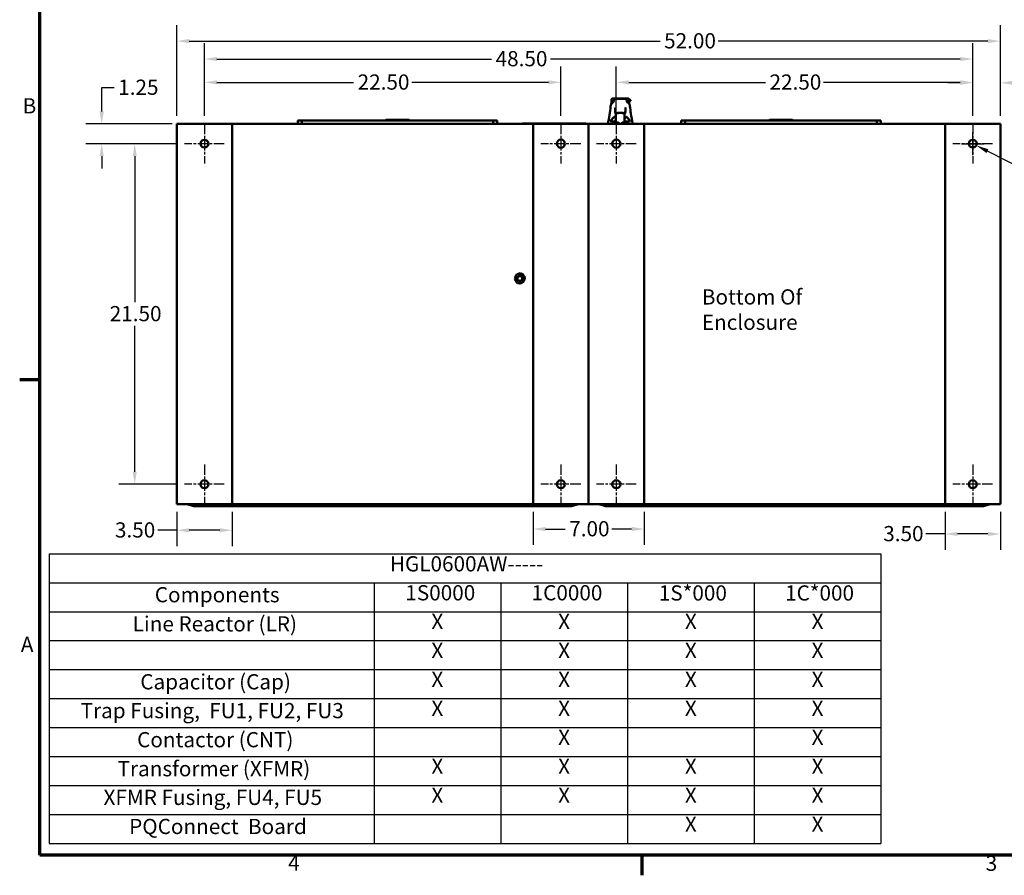
# Model space of a CAD drawing. Units: inches. Extents: x 4 to 172, y 2 to 134.
# Drawn here: x 5 to 67, y 3 to 57 of the extents above; entities that cross this region are included whole.
import ezdxf

# ---------------------------------------------------------------- set-up
doc = ezdxf.new("R2010")
doc.units = ezdxf.units.IN
doc.header["$LTSCALE"] = 8
doc.header["$MEASUREMENT"] = 0
doc.linetypes.add('CHAIN', pattern=[0.7087, 0.4724, -0.0591, 0.1181, -0.0591])
for name, color, linetype, lineweight in [('Border (ANSI)', 7, 'Continuous', 70), ('Center Mark (ANSI)', 7, 'Continuous', 25), ('Dimension (ANSI)', 7, 'Continuous', 25), ('Symbol (ANSI)', 7, 'Continuous', 25), ('Visible (ANSI)', 7, 'Continuous', 50)]:
    doc.layers.add(name, color=color, linetype=linetype, lineweight=lineweight)
doc.styles.add('Note Text (ANSI)', font='tahoma.ttf')
doc.dimstyles.new('Default (ANSI)', dxfattribs={"dimscale": 8, "dimtxt": 0.12, "dimasz": 0.098425, "dimexe": 0.125, "dimexo": 0.0625, "dimgap": 0.031496, "dimtad": 0, "dimtih": 1, "dimtoh": 1, "dimrnd": 1e-08, "dimzin": 4, "dimdsep": 46, "dimtxsty": 'Note Text (ANSI)', "dimcen": 0.09, "dimdle": 0.393701, "dimclrd": 256, "dimclre": 256, "dimclrt": 256, "dimadec": 0, "dimazin": 1, "dimtfac": 1, "dimtofl": 0, "dimtmove": 0, "dimatfit": 3, "dimfxl": 1, "dimtolj": 1, "dimtzin": 4, "dimlwd": -1, "dimlwe": -1, "dimarcsym": 0})

# ---------------------------------------------------------------- blocks, each defined once
blk = doc.blocks.new('Borders Default Border')
at = {"layer": 'Border (ANSI)'}
for p, q in [((0.75, 4.25), (0.59, 4.25)), ((5.5, 0.5), (5.5, 0.34))]:
    blk.add_line(p, q, dxfattribs=at)
at = {"layer": 'Border (ANSI)', "flags": 128}
blk.add_lwpolyline([(0.75, 0.5), (0.75, 16.5), (21.25, 16.5), (21.25, 0.5), (0.75, 0.5)], dxfattribs=at)
at = {"layer": 'Border (ANSI)', "char_height": 0.12, "attachment_point": 7, "style": 'Note Text (ANSI)'}
for s, insert in [('B', (0.6134, 6.315)), ('A', (0.599, 2.065)), ('4', (2.7081, 0.34)), ('3', (8.2127, 0.3375))]:
    blk.add_mtext(s, dxfattribs=dict(at, insert=insert))
blk = doc.blocks.new('Table2')
at = {"layer": 'Symbol (ANSI)'}
for p, q in [((0.823, 2.8774), (7.3861, 2.8774)), ((0.823, 2.8774), (0.823, 2.6488)), ((7.3861, 2.8774), (7.3861, 2.6488)), ((0.823, 2.6488), (7.3861, 2.6488)), ((0.823, 2.6488), (0.823, 2.4203)), ((3.3861, 2.6488), (3.3861, 2.4203)), ((4.3861, 2.6488), (4.3861, 2.4203)), ((5.3861, 2.6488), (5.3861, 2.4203)), ((6.3861, 2.6488), (6.3861, 2.4203)), ((7.3861, 2.6488), (7.3861, 2.4203)), ((0.823, 2.4203), (7.3861, 2.4203)), ((0.823, 2.4203), (0.823, 0.5922)), ((3.3861, 2.4203), (3.3861, 0.5922)), ((4.3861, 2.4203), (4.3861, 0.5922)), ((5.3861, 2.4203), (5.3861, 0.5922)), ((6.3861, 2.4203), (6.3861, 0.5922)), ((7.3861, 2.4203), (7.3861, 0.5922)), ((0.823, 2.1918), (7.3861, 2.1918)), ((0.823, 1.9633), (7.3861, 1.9633)), ((0.823, 1.7348), (7.3861, 1.7348)), ((0.823, 1.5063), (7.3861, 1.5063)), ((0.823, 1.2778), (7.3861, 1.2778)), ((0.823, 1.0492), (7.3861, 1.0492)), ((0.823, 0.8207), (7.3861, 0.8207)), ((0.823, 0.5922), (7.3861, 0.5922))]:
    blk.add_line(p, q, dxfattribs=at)
at = {"layer": 'Symbol (ANSI)', "char_height": 0.12, "attachment_point": 7, "style": 'Note Text (ANSI)'}
for s, insert in [('HGL0600AW-----', (3.5109, 2.7006)), ('Components', (1.656, 2.4569)), ('1S0000', (3.6329, 2.4721)), ('1C0000', (4.6293, 2.4721)), ('1S*000', (5.6329, 2.4706)), ('1C*000', (6.6293, 2.4706)), ('Line Reactor (LR)', (1.482, 2.2268)), ('X', (3.8388, 2.246)), ('X', (4.8388, 2.246)), ('X', (5.8388, 2.246)), ('X', (6.8388, 2.246)), ('X', (3.8388, 2.0175)), ('X', (4.8388, 2.0175)), ('X', (5.8388, 2.0175)), ('X', (6.8388, 2.0175)), ('X', (3.8388, 1.789)), ('X', (4.8388, 1.789)), ('X', (5.8388, 1.789)), ('X', (6.8388, 1.789)), ('Capacitor (Cap)', (1.5415, 1.7698)), ('X', (3.8388, 1.5605)), ('X', (4.8388, 1.5605)), ('X', (5.8388, 1.5605)), ('X', (6.8388, 1.5605)), ('Trap Fusing,  FU1, FU2, FU3', (1.0709, 1.5422)), ('Contactor (CNT)', (1.5165, 1.3128)), ('X', (4.8388, 1.332)), ('X', (6.8388, 1.332)), ('Transformer (XFMR)', (1.3624, 1.0839)), ('X', (3.8388, 1.1035)), ('X', (4.8388, 1.1035)), ('X', (5.8388, 1.1035)), ('X', (6.8388, 1.1035)), ('XFMR Fusing, FU4, FU5', (1.2515, 0.8576)), ('X', (3.8388, 0.875)), ('X', (4.8388, 0.875)), ('X', (5.8388, 0.875)), ('X', (6.8388, 0.875)), ('PQConnect  Board', (1.4536, 0.628)), ('X', (5.8388, 0.6465)), ('X', (6.8388, 0.6465))]:
    blk.add_mtext(s, dxfattribs=dict(at, insert=insert))
blk = doc.blocks.new('*D11')
at = {"layer": 'Defpoints', "color": 0, "transparency": 16777216}
for p in [(38.883, 52.781), (16.383, 50.16), (38.883, 50.165)]:
    blk.add_point(p, dxfattribs=at)
at = {"layer": 'Dimension (ANSI)', "transparency": 16777216}
for p, q in [((16.383, 50.66), (16.383, 53.781)), ((38.883, 50.665), (38.883, 53.781)), ((17.17, 52.781), (25.801, 52.781)), ((38.095, 52.781), (29.464, 52.781))]:
    blk.add_line(p, q, dxfattribs=at)
for points in [[(17.17, 52.912), (17.17, 52.65), (16.383, 52.781)], [(38.095, 52.912), (38.095, 52.65), (38.883, 52.781)]]:
    blk.add_solid(points, dxfattribs=at)
at = {"layer": 'Dimension (ANSI)', "transparency": 16777216, "insert": (26.053, 53.281), "char_height": 0.96, "attachment_point": 1, "style": 'Note Text (ANSI)'}
blk.add_mtext('\\A1;22.50', dxfattribs=at)
blk = doc.blocks.new('*D12')
at = {"layer": 'Defpoints', "color": 0, "transparency": 16777216}
for p in [(64.883, 52.781), (42.383, 50.165), (64.883, 50.16)]:
    blk.add_point(p, dxfattribs=at)
at = {"layer": 'Dimension (ANSI)', "transparency": 16777216}
for p, q in [((42.383, 50.665), (42.383, 53.781)), ((64.883, 50.66), (64.883, 53.781)), ((43.17, 52.781), (51.801, 52.781)), ((64.095, 52.781), (55.464, 52.781))]:
    blk.add_line(p, q, dxfattribs=at)
for points in [[(43.17, 52.912), (43.17, 52.65), (42.383, 52.781)], [(64.095, 52.912), (64.095, 52.65), (64.883, 52.781)]]:
    blk.add_solid(points, dxfattribs=at)
at = {"layer": 'Dimension (ANSI)', "transparency": 16777216, "insert": (52.053, 53.281), "char_height": 0.96, "attachment_point": 1, "style": 'Note Text (ANSI)'}
blk.add_mtext('\\A1;22.50', dxfattribs=at)
blk = doc.blocks.new('*D13')
at = {"layer": 'Defpoints', "color": 0, "transparency": 16777216}
for p in [(64.883, 54.254), (16.383, 50.16), (64.883, 50.16)]:
    blk.add_point(p, dxfattribs=at)
at = {"layer": 'Dimension (ANSI)', "transparency": 16777216}
for p, q in [((16.383, 50.66), (16.383, 55.254)), ((64.883, 50.66), (64.883, 55.254)), ((17.17, 54.254), (34.511, 54.254)), ((64.095, 54.254), (38.218, 54.254))]:
    blk.add_line(p, q, dxfattribs=at)
for points in [[(17.17, 54.386), (17.17, 54.123), (16.383, 54.254)], [(64.095, 54.386), (64.095, 54.123), (64.883, 54.254)]]:
    blk.add_solid(points, dxfattribs=at)
at = {"layer": 'Dimension (ANSI)', "transparency": 16777216, "insert": (34.763, 54.756), "char_height": 0.96, "attachment_point": 1, "style": 'Note Text (ANSI)'}
blk.add_mtext('\\A1;48.50', dxfattribs=at)
blk = doc.blocks.new('*D14')
at = {"layer": 'Defpoints', "color": 0, "transparency": 16777216}
for p in [(11.983, 48.91), (15.133, 48.91), (15.133, 27.41)]:
    blk.add_point(p, dxfattribs=at)
at = {"layer": 'Dimension (ANSI)', "transparency": 16777216}
for p, q in [((14.633, 48.91), (10.983, 48.91)), ((11.983, 48.122), (11.983, 38.912)), ((11.983, 28.197), (11.983, 37.408)), ((14.633, 27.41), (10.983, 27.41))]:
    blk.add_line(p, q, dxfattribs=at)
for points in [[(11.852, 48.122), (12.114, 48.122), (11.983, 48.91)], [(11.852, 28.197), (12.114, 28.197), (11.983, 27.41)]]:
    blk.add_solid(points, dxfattribs=at)
at = {"layer": 'Dimension (ANSI)', "transparency": 16777216, "insert": (10.403, 38.66), "char_height": 0.96, "attachment_point": 1, "style": 'Note Text (ANSI)'}
blk.add_mtext('\\A1;21.50', dxfattribs=at)
blk = doc.blocks.new('*D15')
at = {"layer": 'Defpoints', "color": 0, "transparency": 16777216}
for p in [(14.841, 50.16), (9.898, 48.91), (15.133, 48.91)]:
    blk.add_point(p, dxfattribs=at)
at = {"layer": 'Dimension (ANSI)', "transparency": 16777216}
for p, q in [((9.898, 50.947), (9.898, 52.453)), ((9.898, 52.453), (10.686, 52.453)), ((14.341, 50.16), (8.898, 50.16)), ((14.633, 48.91), (8.898, 48.91)), ((9.898, 48.122), (9.898, 47.335))]:
    blk.add_line(p, q, dxfattribs=at)
for points in [[(9.767, 50.947), (10.029, 50.947), (9.898, 50.16)], [(9.767, 48.122), (10.029, 48.122), (9.898, 48.91)]]:
    blk.add_solid(points, dxfattribs=at)
at = {"layer": 'Dimension (ANSI)', "transparency": 16777216, "insert": (10.938, 52.953), "char_height": 0.96, "attachment_point": 1, "style": 'Note Text (ANSI)'}
blk.add_mtext('\\A1;1.25', dxfattribs=at)
blk = doc.blocks.new('*D16')
at = {"layer": 'Defpoints', "color": 0, "transparency": 16777216}
for p in [(66.633, 55.385), (14.633, 50.16), (66.633, 50.16)]:
    blk.add_point(p, dxfattribs=at)
at = {"layer": 'Dimension (ANSI)', "transparency": 16777216}
for p, q in [((14.633, 50.66), (14.633, 56.385)), ((66.633, 50.66), (66.633, 56.385)), ((15.42, 55.385), (45.148, 55.385)), ((65.845, 55.385), (48.802, 55.385))]:
    blk.add_line(p, q, dxfattribs=at)
for points in [[(15.42, 55.516), (15.42, 55.254), (14.633, 55.385)], [(65.845, 55.516), (65.845, 55.254), (66.633, 55.385)]]:
    blk.add_solid(points, dxfattribs=at)
at = {"layer": 'Dimension (ANSI)', "transparency": 16777216, "insert": (45.4, 55.885), "char_height": 0.96, "attachment_point": 1, "style": 'Note Text (ANSI)'}
blk.add_mtext('\\A1;52.00', dxfattribs=at)
blk = doc.blocks.new('*D17')
at = {"layer": 'Defpoints', "color": 0, "transparency": 16777216}
for p in [(14.633, 26.16), (18.133, 26.16), (18.133, 24.504)]:
    blk.add_point(p, dxfattribs=at)
at = {"layer": 'Dimension (ANSI)', "transparency": 16777216}
for p, q in [((14.633, 25.66), (14.633, 23.504)), ((18.133, 25.66), (18.133, 23.504)), ((14.633, 24.504), (13.431, 24.504)), ((17.345, 24.504), (15.42, 24.504))]:
    blk.add_line(p, q, dxfattribs=at)
for points in [[(15.42, 24.635), (15.42, 24.372), (14.633, 24.504)], [(17.345, 24.635), (17.345, 24.372), (18.133, 24.504)]]:
    blk.add_solid(points, dxfattribs=at)
at = {"layer": 'Dimension (ANSI)', "transparency": 16777216, "insert": (10.733, 25.004), "char_height": 0.96, "attachment_point": 1, "style": 'Note Text (ANSI)'}
blk.add_mtext('\\A1;3.50', dxfattribs=at)
blk = doc.blocks.new('*D18')
at = {"layer": 'Defpoints', "color": 0, "transparency": 16777216}
for p in [(37.133, 26.16), (44.133, 26.16), (44.133, 24.581)]:
    blk.add_point(p, dxfattribs=at)
at = {"layer": 'Dimension (ANSI)', "transparency": 16777216}
for p, q in [((37.133, 25.66), (37.133, 23.581)), ((44.133, 25.66), (44.133, 23.581)), ((37.92, 24.581), (39.158, 24.581)), ((43.345, 24.581), (42.107, 24.581))]:
    blk.add_line(p, q, dxfattribs=at)
for points in [[(37.92, 24.713), (37.92, 24.45), (37.133, 24.581)], [(43.345, 24.713), (43.345, 24.45), (44.133, 24.581)]]:
    blk.add_solid(points, dxfattribs=at)
at = {"layer": 'Dimension (ANSI)', "transparency": 16777216, "insert": (39.41, 25.081), "char_height": 0.96, "attachment_point": 1, "style": 'Note Text (ANSI)'}
blk.add_mtext('\\A1;7.00', dxfattribs=at)
blk = doc.blocks.new('*D19')
at = {"layer": 'Defpoints', "color": 0, "transparency": 16777216}
for p in [(63.133, 26.16), (66.633, 26.16), (66.633, 24.271)]:
    blk.add_point(p, dxfattribs=at)
at = {"layer": 'Dimension (ANSI)', "transparency": 16777216}
for p, q in [((63.133, 25.66), (63.133, 23.271)), ((66.633, 25.66), (66.633, 23.271)), ((63.133, 24.271), (61.931, 24.271)), ((65.845, 24.271), (63.92, 24.271))]:
    blk.add_line(p, q, dxfattribs=at)
for points in [[(63.92, 24.402), (63.92, 24.139), (63.133, 24.271)], [(65.845, 24.402), (65.845, 24.139), (66.633, 24.271)]]:
    blk.add_solid(points, dxfattribs=at)
at = {"layer": 'Dimension (ANSI)', "transparency": 16777216, "insert": (59.233, 24.771), "char_height": 0.96, "attachment_point": 1, "style": 'Note Text (ANSI)'}
blk.add_mtext('\\A1;3.50', dxfattribs=at)
blk = doc.blocks.new('*D21')
at = {"layer": 'Defpoints', "color": 0, "transparency": 16777216}
for p in [(64.883, 52.754), (64.883, 50.16), (66.633, 50.16)]:
    blk.add_point(p, dxfattribs=at)
at = {"layer": 'Dimension (ANSI)', "transparency": 16777216}
for p, q in [((64.883, 50.66), (64.883, 53.754)), ((66.633, 50.66), (66.633, 53.754)), ((64.095, 52.754), (63.308, 52.754)), ((67.42, 52.754), (68.671, 52.754))]:
    blk.add_line(p, q, dxfattribs=at)
for points in [[(64.095, 52.885), (64.095, 52.622), (64.883, 52.754)], [(67.42, 52.885), (67.42, 52.622), (66.633, 52.754)]]:
    blk.add_solid(points, dxfattribs=at)
at = {"layer": 'Dimension (ANSI)', "transparency": 16777216, "insert": (68.923, 53.245), "char_height": 0.96, "attachment_point": 1, "style": 'Note Text (ANSI)'}
blk.add_mtext('\\A1;1.75', dxfattribs=at)
blk = doc.blocks.new('*D22')
at = {"layer": 'Defpoints', "color": 0, "transparency": 16777216}
for p in [(64.66, 49.023), (65.106, 48.797)]:
    blk.add_point(p, dxfattribs=at)
at = {"layer": 'Dimension (ANSI)', "transparency": 16777216}
for p, q in [((64.883, 48.19), (64.883, 49.63)), ((64.163, 48.91), (65.603, 48.91)), ((70.396, 46.109), (65.808, 48.44)), ((71.184, 46.109), (70.396, 46.109))]:
    blk.add_line(p, q, dxfattribs=at)
blk.add_solid([(65.867, 48.557), (65.748, 48.323), (65.106, 48.797)], dxfattribs=at)
at = {"layer": 'Dimension (ANSI)', "transparency": 16777216, "insert": (71.436, 46.694), "char_height": 0.96, "attachment_point": 1, "style": 'Note Text (ANSI)'}
blk.add_mtext('\\A1; \\fTahoma|b0|i0;0.50 Dia Mounting Holes \\P\\fTahoma|b0|i0;8 Places. \\P\\fTahoma|b0|i0;\\P\\fTahoma|b0|i0;\\P', dxfattribs=at)

msp = doc.modelspace()

# ---------------------------------------------------------------- linework, layer by layer
at = {"layer": 'Center Mark (ANSI)', "linetype": 'CHAIN', "ltscale": 0.173502}
for p, q in [((16.383, 50.16), (16.383, 47.66)), ((64.883, 50.16), (64.883, 47.66)), ((17.633, 48.91), (15.133, 48.91)), ((66.133, 48.91), (63.633, 48.91)), ((16.383, 28.66), (16.383, 26.16)), ((64.883, 28.66), (64.883, 26.16)), ((17.633, 27.41), (15.133, 27.41)), ((66.133, 27.41), (63.633, 27.41))]:
    msp.add_line(p, q, dxfattribs=at)
at = {"layer": 'Center Mark (ANSI)', "linetype": 'CHAIN', "ltscale": 0.174196}
for p, q in [((38.883, 50.165), (38.883, 47.655)), ((42.383, 50.165), (42.383, 47.655)), ((40.138, 48.91), (37.628, 48.91)), ((43.638, 48.91), (41.128, 48.91)), ((38.883, 28.665), (38.883, 26.155)), ((42.383, 28.665), (42.383, 26.155)), ((40.138, 27.41), (37.628, 27.41)), ((43.638, 27.41), (41.128, 27.41))]:
    msp.add_line(p, q, dxfattribs=at)
at = {"layer": 'Visible (ANSI)'}
for p, q in [((42.082, 51.7), (42.082, 51.723)), ((42.177, 51.769), (42.193, 51.769)), ((42.222, 51.769), (42.193, 51.769)), ((42.222, 51.769), (42.265, 51.769)), ((42.233, 51.695), (42.233, 51.695)), ((42.283, 51.769), (42.265, 51.769)), ((42.283, 51.769), (42.321, 51.769)), ((42.346, 51.769), (42.321, 51.769)), ((42.336, 51.749), (42.336, 51.749)), ((42.932, 51.749), (42.336, 51.749)), ((42.346, 51.769), (42.39, 51.769)), ((42.407, 51.769), (42.39, 51.769)), ((42.407, 51.769), (42.588, 51.769)), ((42.61, 51.769), (42.588, 51.769)), ((42.61, 51.769), (42.642, 51.769)), ((42.663, 51.769), (42.642, 51.769)), ((42.663, 51.769), (42.874, 51.769)), ((42.885, 51.769), (42.874, 51.769)), ((42.885, 51.769), (42.938, 51.769)), ((42.932, 51.749), (42.932, 51.749)), ((42.956, 51.769), (42.938, 51.769)), ((42.956, 51.769), (43.052, 51.769)), ((43.087, 51.769), (43.052, 51.769)), ((43.052, 51.769), (43.087, 51.769)), ((43.087, 51.769), (43.093, 51.769)), ((43.106, 51.769), (43.106, 51.769)), ((43.168, 51.695), (43.168, 51.695)), ((42.118, 51.43), (42.118, 51.43)), ((42.339, 51.259), (42.339, 51.259)), ((42.928, 51.259), (42.928, 51.259)), ((43.15, 51.43), (43.15, 51.43)), ((22.268, 50.16), (22.268, 50.379)), ((22.268, 50.379), (22.524, 50.379)), ((22.524, 50.379), (23.76, 50.379)), ((22.524, 50.379), (22.524, 50.16)), ((23.76, 50.379), (23.76, 50.371)), ((23.76, 50.371), (33.376, 50.371)), ((27.794, 50.371), (27.839, 50.418)), ((27.839, 50.418), (29.296, 50.418)), ((29.341, 50.371), (29.296, 50.418)), ((33.376, 50.379), (34.611, 50.379)), ((33.376, 50.379), (33.376, 50.371)), ((34.611, 50.16), (34.611, 50.379)), ((34.611, 50.379), (34.867, 50.379)), ((34.867, 50.379), (34.867, 50.16)), ((42.311, 50.91), (42.316, 50.91)), ((42.317, 50.933), (42.317, 50.933)), ((42.358, 50.738), (42.358, 50.791)), ((42.358, 50.738), (42.358, 50.305)), ((42.389, 50.832), (42.389, 50.832)), ((42.393, 50.832), (42.389, 50.832)), ((42.389, 50.832), (42.393, 50.832)), ((42.393, 50.832), (42.394, 50.832)), ((42.393, 50.832), (42.393, 50.832)), ((42.393, 50.832), (42.394, 50.832)), ((42.394, 50.832), (42.405, 50.832)), ((42.515, 50.83), (42.397, 50.83)), ((42.496, 50.859), (42.495, 50.83)), ((42.496, 50.83), (42.496, 50.858)), ((42.756, 50.861), (42.511, 50.861)), ((42.515, 50.821), (42.515, 50.861)), ((42.752, 50.821), (42.752, 50.861)), ((42.87, 50.83), (42.752, 50.83)), ((42.772, 50.83), (42.771, 50.859)), ((42.771, 50.858), (42.771, 50.83)), ((42.863, 50.832), (42.873, 50.832)), ((42.863, 50.832), (42.863, 50.832)), ((42.874, 50.832), (42.874, 50.832)), ((42.878, 50.832), (42.874, 50.832)), ((42.874, 50.832), (42.874, 50.832)), ((42.878, 50.832), (42.874, 50.832)), ((42.874, 50.832), (42.874, 50.832)), ((42.909, 50.791), (42.909, 50.738)), ((42.909, 50.637), (42.909, 50.738)), ((42.909, 50.305), (42.909, 50.637)), ((42.909, 50.295), (42.909, 50.587)), ((42.957, 50.91), (42.952, 50.91)), ((42.957, 50.91), (42.952, 50.91)), ((46.476, 50.16), (46.476, 50.379)), ((46.476, 50.379), (46.732, 50.379)), ((46.732, 50.379), (47.968, 50.379)), ((46.732, 50.379), (46.732, 50.16)), ((47.968, 50.379), (47.968, 50.371)), ((47.968, 50.371), (57.584, 50.371)), ((52.002, 50.371), (52.047, 50.418)), ((52.047, 50.418), (53.504, 50.418)), ((53.549, 50.371), (53.504, 50.418)), ((57.584, 50.379), (58.819, 50.379)), ((57.584, 50.379), (57.584, 50.371)), ((58.819, 50.16), (58.819, 50.379)), ((58.819, 50.379), (59.075, 50.379)), ((59.075, 50.379), (59.075, 50.16)), ((14.841, 50.16), (14.633, 50.16)), ((14.633, 50.16), (14.633, 26.16)), ((14.841, 50.16), (18.133, 50.16)), ((37.133, 50.16), (18.133, 50.16)), ((18.133, 50.16), (18.133, 26.16)), ((36.457, 50.175), (36.457, 50.16)), ((36.457, 50.175), (40.457, 50.175)), ((37.133, 26.16), (37.133, 50.16)), ((40.425, 50.16), (37.133, 50.16)), ((40.425, 50.16), (40.633, 50.16)), ((40.457, 50.175), (40.457, 50.16)), ((40.633, 50.16), (40.841, 50.16)), ((40.633, 50.16), (40.633, 26.16)), ((44.133, 50.16), (40.841, 50.16)), ((42.358, 50.295), (42.358, 50.305)), ((42.515, 50.256), (42.397, 50.256)), ((42.491, 50.256), (42.491, 50.16)), ((42.501, 50.256), (42.503, 50.16)), ((42.515, 50.16), (42.515, 50.259)), ((42.752, 50.16), (42.752, 50.259)), ((42.87, 50.256), (42.752, 50.256)), ((42.766, 50.256), (42.765, 50.16)), ((42.777, 50.16), (42.777, 50.256)), ((42.909, 50.295), (42.909, 50.295)), ((42.909, 50.295), (42.909, 50.295)), ((63.133, 50.16), (44.133, 50.16)), ((44.133, 50.16), (44.133, 26.16)), ((63.133, 50.16), (66.425, 50.16)), ((63.133, 26.16), (63.133, 50.16)), ((66.633, 50.16), (66.425, 50.16)), ((66.633, 26.16), (66.633, 50.16)), ((35.972, 40.377), (36.11, 40.666)), ((36.11, 40.666), (36.429, 40.692)), ((36.429, 40.692), (36.611, 40.428)), ((36.611, 40.428), (36.473, 40.138)), ((36.154, 40.113), (35.972, 40.377)), ((36.473, 40.138), (36.154, 40.113)), ((14.633, 26.16), (14.841, 26.16)), ((18.133, 26.16), (14.841, 26.16)), ((15.279, 26.16), (15.498, 26.08)), ((18.133, 26.16), (37.133, 26.16)), ((37.133, 26.16), (40.425, 26.16)), ((39.767, 26.08), (39.986, 26.16)), ((40.633, 26.16), (40.425, 26.16)), ((40.841, 26.16), (40.633, 26.16)), ((40.841, 26.16), (44.133, 26.16)), ((41.279, 26.16), (41.498, 26.08)), ((44.133, 26.16), (63.133, 26.16)), ((66.425, 26.16), (63.133, 26.16)), ((65.767, 26.08), (65.986, 26.16)), ((66.425, 26.16), (66.633, 26.16)), ((39.493, 26.032), (15.772, 26.032)), ((65.493, 26.032), (41.772, 26.032))]:
    msp.add_line(p, q, dxfattribs=at)
for centre, radius in [((16.383, 48.91), 0.25), ((38.883, 48.91), 0.255), ((42.383, 48.91), 0.255), ((64.883, 48.91), 0.25), ((36.292, 40.402), 0.154), ((36.292, 40.402), 0.151), ((16.383, 27.41), 0.25), ((38.883, 27.41), 0.255), ((42.383, 27.41), 0.255), ((64.883, 27.41), 0.25)]:
    msp.add_circle(centre, radius, dxfattribs=at)
for centre, radius, start, end in [((42.397, 50.791), 0.0394, 90, 180.00006), ((42.87, 50.791), 0.0394, 359.99985, 90), ((42.397, 50.295), 0.0394, 179.99959, 270), ((42.87, 50.295), 0.0394, 270, 0.00036), ((35.98, 40.487), 0.0302, 257.45679, 72.10524), ((36.292, 40.402), 0.323, 170.13256, 170.67947), ((35.969, 40.425), 0.0302, 14.48932, 83.35524), ((36.292, 40.402), 0.323, 158.88256, 159.42947), ((36.002, 40.546), 0.0302, 246.20679, 60.85524), ((36.292, 40.402), 0.323, 147.63256, 148.17947), ((36.036, 40.6), 0.0302, 234.95679, 49.60524), ((36.292, 40.402), 0.323, 136.38256, 136.92947), ((36.079, 40.646), 0.0302, 223.70679, 283.28822), ((36.292, 40.402), 0.323, 125.13256, 125.67947), ((36.079, 40.646), 0.0302, 25.7303, 38.35524), ((36.131, 40.683), 0.0302, 212.45679, 221.25025), ((36.292, 40.402), 0.323, 113.88256, 114.42947), ((36.131, 40.683), 0.0302, 335.30276, 27.10524), ((36.189, 40.709), 0.0302, 201.20679, 15.85524), ((36.292, 40.402), 0.323, 102.63256, 103.17947), ((36.251, 40.723), 0.0302, 189.95679, 4.60524), ((36.292, 40.402), 0.323, 91.38256, 91.92947), ((36.314, 40.725), 0.0302, 178.70679, 353.35524), ((36.292, 40.402), 0.323, 80.13256, 80.67947), ((36.376, 40.714), 0.0302, 167.45679, 246.682), ((36.376, 40.714), 0.0302, 302.33652, 342.10524), ((36.292, 40.402), 0.323, 68.88256, 69.42947), ((36.436, 40.692), 0.0302, 156.20679, 183.66822), ((36.436, 40.692), 0.0302, 294.82749, 330.85524), ((36.489, 40.658), 0.0302, 144.95679, 319.60524), ((36.292, 40.402), 0.323, 57.63256, 58.17947), ((36.535, 40.614), 0.0302, 133.70679, 308.35524), ((36.292, 40.402), 0.323, 46.38256, 46.92947), ((36.572, 40.563), 0.0302, 122.45679, 297.10524), ((36.292, 40.402), 0.323, 35.13256, 35.67947), ((36.598, 40.505), 0.0302, 111.20679, 285.85524), ((36.292, 40.402), 0.323, 23.88256, 24.42947), ((36.612, 40.443), 0.0302, 99.95679, 143.54817), ((36.614, 40.38), 0.0302, 88.70679, 114.52921), ((36.612, 40.443), 0.0302, 255.56195, 274.60524), ((36.292, 40.402), 0.323, 12.63256, 13.17947), ((36.292, 40.402), 0.323, 1.38256, 1.92947), ((35.969, 40.425), 0.0302, 268.70679, 294.52921), ((36.292, 40.402), 0.323, 181.38256, 181.92947), ((35.971, 40.361), 0.0302, 75.56195, 94.60524), ((35.971, 40.361), 0.0302, 279.95679, 323.54817), ((36.292, 40.402), 0.323, 192.63256, 193.17947), ((35.985, 40.3), 0.0302, 291.20679, 105.85524), ((36.292, 40.402), 0.323, 203.88256, 204.42947), ((36.011, 40.242), 0.0302, 302.45679, 117.10524), ((36.292, 40.402), 0.323, 215.13256, 215.67947), ((36.048, 40.19), 0.0302, 313.70679, 128.35524), ((36.292, 40.402), 0.323, 226.38256, 226.92947), ((36.094, 40.147), 0.0302, 324.95679, 139.60524), ((36.292, 40.402), 0.323, 237.63256, 238.17947), ((36.147, 40.113), 0.0302, 114.82749, 150.85524), ((36.147, 40.113), 0.0302, 336.20679, 3.66822), ((36.292, 40.402), 0.323, 248.88256, 249.42947), ((36.207, 40.091), 0.0302, 122.33652, 162.10524), ((36.207, 40.091), 0.0302, 347.45679, 66.682), ((36.292, 40.402), 0.323, 260.13256, 260.67947), ((36.269, 40.08), 0.0302, 358.70679, 173.35524), ((36.292, 40.402), 0.323, 271.38256, 271.92947), ((36.332, 40.082), 0.0302, 9.95679, 184.60524), ((36.292, 40.402), 0.323, 282.63256, 283.17947), ((36.394, 40.096), 0.0302, 21.20679, 195.85524), ((36.452, 40.122), 0.0302, 155.30276, 207.10524), ((36.292, 40.402), 0.323, 293.88256, 294.42947), ((36.452, 40.122), 0.0302, 32.45679, 41.25025), ((36.504, 40.159), 0.0302, 205.7303, 218.35524), ((36.292, 40.402), 0.323, 305.13256, 305.67947), ((36.504, 40.159), 0.0302, 43.70679, 103.28822), ((36.547, 40.205), 0.0302, 54.95679, 229.60524), ((36.292, 40.402), 0.323, 316.38256, 316.92947), ((36.581, 40.258), 0.0302, 66.20679, 240.85524), ((36.292, 40.402), 0.323, 327.63256, 328.17947), ((36.603, 40.318), 0.0302, 77.45679, 252.10524), ((36.614, 40.38), 0.0302, 194.48932, 263.35524), ((36.292, 40.402), 0.323, 338.88256, 339.42947), ((36.292, 40.402), 0.323, 350.13256, 350.67947)]:
    msp.add_arc(centre, radius, start, end, dxfattribs=at)
for centre, major_axis, ratio, start_param, end_param in [((42.389, 50.91), (0, -0.0787), 0.999657, 4.712389, 6.282671), ((42.394, 50.91), (0, 0.0787), 0.999658, 1.43712, 1.437146), ((42.394, 50.91), (0, 0.0787), 0.999657, 2.255341, 2.659624), ((42.394, 50.91), (0, -0.0787), 0.999657, 6.177638, 6.283185), ((42.389, 50.871), (0, -0.0394), 0.999657, 0.054557, 0.054905), ((42.389, 50.871), (0.0005, -0.0394), 0.999658, 0.122996, 0.12301), ((42.873, 50.91), (0, -0.0787), 0.999657, 0.012482, 1.570825), ((42.878, 50.91), (0, -0.0787), 0.999657, 0.000514, 1.570811), ((42.397, 50.295), (-0.0394, 0), 0.229925, 0.00024, 0.00026), ((42.87, 50.295), (0.0394, 0), 0.229925, 6.282922, 6.282933)]:
    msp.add_ellipse(centre, major_axis=major_axis, ratio=ratio, start_param=start_param, end_param=end_param, dxfattribs=at)
for points in [[(42.064, 51.399), (42.074, 51.501), (42.08, 51.597), (42.082, 51.692)], [(43.186, 51.692), (43.188, 51.597), (43.193, 51.501), (43.203, 51.399)], [(43.187, 51.639), (43.216, 51.626), (43.25, 51.612), (43.29, 51.594)], [(41.851, 50.16), (41.918, 50.525), (41.988, 50.906), (42.023, 51.281)], [(42.023, 51.281), (42.03, 51.349), (42.064, 51.414), (42.122, 51.464)], [(42.122, 51.465), (42.189, 51.522), (42.216, 51.571), (42.217, 51.577)], [(42.122, 51.464), (42.122, 51.465), (42.122, 51.465), (42.122, 51.465)], [(42.297, 51.192), (42.296, 51.193), (42.296, 51.194), (42.296, 51.194)], [(42.314, 51.173), (42.314, 51.173), (42.314, 51.173), (42.314, 51.173)], [(42.953, 51.173), (42.953, 51.173), (42.953, 51.173), (42.953, 51.173)], [(43.051, 51.577), (43.052, 51.571), (43.078, 51.522), (43.145, 51.465)], [(43.145, 51.464), (43.145, 51.465), (43.145, 51.465), (43.145, 51.465)], [(43.145, 51.464), (43.203, 51.414), (43.237, 51.349), (43.244, 51.281)], [(42.195, 50.542), (42.214, 50.562), (42.23, 50.577), (42.244, 50.591)], [(42.262, 50.612), (42.262, 50.612), (42.263, 50.612), (42.263, 50.611)], [(42.343, 50.846), (42.342, 50.827), (42.34, 50.807), (42.339, 50.787)], [(42.874, 50.832), (42.874, 50.832), (42.873, 50.832), (42.873, 50.832)], [(42.928, 50.787), (42.927, 50.807), (42.926, 50.827), (42.924, 50.846)], [(42.958, 50.921), (42.958, 50.921), (42.958, 50.921), (42.958, 50.921)], [(43.004, 50.611), (43.005, 50.612), (43.006, 50.612), (43.006, 50.612)], [(43.022, 50.592), (43.047, 50.568), (43.073, 50.542), (43.112, 50.502)], [(42.338, 50.33), (42.31, 50.323), (42.282, 50.319), (42.255, 50.318)], [(42.916, 50.333), (42.914, 50.334), (42.911, 50.335), (42.909, 50.335)], [(43.166, 50.321), (43.151, 50.32), (43.137, 50.319), (43.121, 50.318)], [(43.277, 50.324), (43.277, 50.324), (43.277, 50.324), (43.277, 50.324)], [(15.772, 26.032), (15.68, 26.032), (15.587, 26.048), (15.498, 26.08)], [(39.767, 26.08), (39.678, 26.048), (39.585, 26.032), (39.493, 26.032)], [(41.772, 26.032), (41.68, 26.032), (41.588, 26.048), (41.498, 26.08)], [(65.767, 26.08), (65.678, 26.048), (65.586, 26.032), (65.493, 26.032)]]:
    msp.add_open_spline(points, degree=3, dxfattribs=at)
for points, knots in [([(42.082, 51.692), (42.082, 51.7), (42.083, 51.708), (42.089, 51.724), (42.093, 51.732), (42.103, 51.745), (42.11, 51.751), (42.123, 51.76), (42.131, 51.764), (42.143, 51.767), (42.147, 51.768), (42.154, 51.768), (42.156, 51.768), (42.159, 51.769), (42.159, 51.769), (42.16, 51.769), (42.16, 51.769), (42.16, 51.769), (42.16, 51.769), (42.16, 51.769), (42.16, 51.769), (42.16, 51.769), (42.16, 51.769), (42.16, 51.769), (42.16, 51.769), (42.16, 51.769), (42.16, 51.769), (42.16, 51.769), (42.16, 51.769), (42.16, 51.769), (42.16, 51.769), (42.16, 51.769), (42.16, 51.769), (42.16, 51.769), (42.16, 51.769), (42.161, 51.769), (42.161, 51.769), (42.161, 51.769)], [0.0007302, 0.0007302, 0.0007302, 0.0007302, 0.0645054, 0.0645054, 0.1281685, 0.1281685, 0.1914177, 0.1914177, 0.2555374, 0.2555374, 0.286833, 0.286833, 0.3028594, 0.3028594, 0.3088652, 0.3088652, 0.309147, 0.309147, 0.3091968, 0.3091968, 0.309247, 0.309247, 0.309272, 0.309272, 0.3093228, 0.3093228, 0.3095265, 0.3095265, 0.3127136, 0.3127136, 0.3203551, 0.3203551, 0.3432793, 0.3432793, 0.4120524, 0.4120524, 0.5208506, 0.5208506, 0.5208506, 0.5208506]), ([(42.082, 51.723), (42.082, 51.723), (42.082, 51.723), (42.085, 51.724), (42.089, 51.724)], [0, 0, 0, 0, 0.0158759, 0.2082754, 0.2082754, 0.2082754, 0.2082754]), ([(42.177, 51.769), (42.171, 51.769), (42.163, 51.769), (42.16, 51.769), (42.16, 51.769)], [0.08007438, 0.08007438, 0.08007438, 0.08007438, 0.08492423, 0.09045607, 0.09045607, 0.09045607, 0.09045607]), ([(42.217, 51.577), (42.224, 51.615), (42.231, 51.645), (42.252, 51.698), (42.263, 51.749), (42.336, 51.749)], [0, 0, 0, 0, 2.032474, 2.032474, 4.074804, 4.074804, 4.074804, 4.074804]), ([(42.932, 51.749), (42.966, 51.749), (42.991, 51.728), (43.015, 51.699), (43.02, 51.686), (43.036, 51.646), (43.043, 51.616), (43.051, 51.577)], [0, 0, 0, 0, 0.964635, 0.964635, 2.019342, 2.019342, 4.079165, 4.079165, 4.079165, 4.079165]), ([(43.107, 51.769), (43.107, 51.769), (43.104, 51.769), (43.097, 51.769), (43.093, 51.769)], [0.002203459, 0.002203459, 0.002203459, 0.002203459, 0.007669785, 0.011696947, 0.011696947, 0.011696947, 0.011696947]), ([(43.093, 51.769), (43.098, 51.769), (43.101, 51.769), (43.105, 51.769), (43.106, 51.769), (43.106, 51.769)], [0.6234284, 0.6234284, 0.6234284, 0.6234284, 0.7657965, 0.7657965, 0.8789162, 0.8789162, 0.8789162, 0.8789162]), ([(43.106, 51.769), (43.107, 51.769), (43.107, 51.769), (43.107, 51.769), (43.107, 51.769), (43.107, 51.769), (43.107, 51.769), (43.107, 51.769), (43.107, 51.769), (43.107, 51.769), (43.107, 51.769), (43.107, 51.769), (43.107, 51.769), (43.107, 51.769), (43.107, 51.769), (43.107, 51.769), (43.107, 51.769), (43.107, 51.769), (43.107, 51.769), (43.107, 51.769), (43.107, 51.769), (43.112, 51.769), (43.118, 51.768), (43.128, 51.766), (43.133, 51.764), (43.143, 51.76), (43.148, 51.757), (43.157, 51.751), (43.161, 51.748), (43.171, 51.737), (43.176, 51.73), (43.183, 51.712), (43.185, 51.702), (43.186, 51.692)], [0, 0, 0, 0, 0.2037657, 0.2037657, 0.213317, 0.213317, 0.2158486, 0.2158486, 0.2171144, 0.2171144, 0.2177473, 0.2177473, 0.2180637, 0.2180637, 0.218222, 0.218222, 0.218381, 0.218381, 0.2184845, 0.2184845, 0.2186459, 0.2186459, 0.2594799, 0.2594799, 0.3001981, 0.3001981, 0.3409184, 0.3409184, 0.3816325, 0.3816325, 0.4494227, 0.4494227, 0.5269271, 0.5269271, 0.5269271, 0.5269271]), ([(43.29, 51.594), (43.29, 51.617), (43.276, 51.652), (43.233, 51.693), (43.202, 51.713), (43.182, 51.723), (43.177, 51.726)], [0, 0, 0, 0, 0.2767558, 0.3985576, 0.5203594, 0.5607604, 0.5607604, 0.5607604, 0.5607604]), ([(42.31, 50.921), (42.308, 50.993), (42.306, 51.054), (42.301, 51.146), (42.299, 51.179), (42.297, 51.192), (42.297, 51.193), (42.297, 51.193)], [0.000874, 0.000874, 0.000874, 0.000874, 0.751002, 0.751002, 1.484721, 1.484721, 1.607002, 1.607002, 1.607002, 1.607002]), ([(42.971, 51.193), (42.971, 51.193), (42.971, 51.193), (42.97, 51.192), (42.97, 51.189), (42.968, 51.176), (42.967, 51.161), (42.964, 51.111), (42.962, 51.069), (42.959, 50.989), (42.958, 50.956), (42.958, 50.921)], [0.094931, 0.094931, 0.094931, 0.094931, 0.117531, 0.117531, 0.299763, 0.299763, 0.705013, 0.705013, 1.335186, 1.335186, 1.706159, 1.706159, 1.706159, 1.706159]), ([(42.971, 51.194), (42.971, 51.194), (42.971, 51.194), (42.971, 51.193), (42.971, 51.192), (42.97, 51.192)], [1.0571477, 1.0571477, 1.0571477, 1.0571477, 1.285048, 1.285048, 1.3382107, 1.3382107, 1.3382107, 1.3382107]), ([(43.244, 51.281), (43.259, 51.123), (43.281, 50.962), (43.337, 50.604), (43.372, 50.406), (43.41, 50.194), (43.413, 50.177), (43.417, 50.16)], [0, 0, 0, 0, 1.218531, 1.218531, 2.774017, 2.774017, 2.908862, 2.908862, 2.908862, 2.908862]), ([(41.99, 50.324), (42.026, 50.364), (42.061, 50.403), (42.095, 50.439), (42.108, 50.453), (42.121, 50.467), (42.135, 50.481)], [0, 0, 0, 0, 0.3550252, 0.3550252, 0.3550252, 0.4900804, 0.4900804, 0.4900804, 0.4900804]), ([(42.121, 50.469), (42.124, 50.472), (42.127, 50.475), (42.13, 50.478), (42.141, 50.49), (42.151, 50.501), (42.162, 50.512), (42.168, 50.518), (42.173, 50.523), (42.178, 50.529), (42.181, 50.532), (42.184, 50.534), (42.186, 50.537), (42.189, 50.54), (42.192, 50.543), (42.194, 50.545), (42.205, 50.556), (42.216, 50.566), (42.226, 50.577), (42.238, 50.589), (42.25, 50.6), (42.262, 50.612)], [1.925422, 1.925422, 1.925422, 1.925422, 2.062036, 2.062036, 2.062036, 2.577545, 2.577545, 2.577545, 2.835299, 2.835299, 2.835299, 2.964176, 2.964176, 2.964176, 3.093054, 3.093054, 3.093054, 3.608562, 3.608562, 3.608562, 4.206553, 4.206553, 4.206553, 4.206553]), ([(42.389, 50.832), (42.381, 50.832), (42.372, 50.833), (42.356, 50.838), (42.348, 50.842), (42.335, 50.853), (42.329, 50.859), (42.32, 50.872), (42.316, 50.88), (42.313, 50.892), (42.312, 50.895), (42.311, 50.9), (42.311, 50.902), (42.31, 50.905), (42.31, 50.906), (42.31, 50.91), (42.31, 50.913), (42.31, 50.917), (42.31, 50.919), (42.31, 50.921)], [0, 0, 0, 0, 0.0648687, 0.0648687, 0.1288063, 0.1288063, 0.1921312, 0.1921312, 0.256395, 0.256395, 0.2846215, 0.2846215, 0.2983227, 0.2983227, 0.3153088, 0.3153088, 0.3447308, 0.3447308, 0.3644602, 0.3644602, 0.3644602, 0.3644602]), ([(42.324, 50.866), (42.321, 50.87), (42.319, 50.875), (42.316, 50.88), (42.313, 50.89), (42.311, 50.9), (42.311, 50.91)], [0.6953873, 0.6953873, 0.6953873, 0.6953873, 0.8300469, 0.8300469, 0.8300469, 1.0854771, 1.0854771, 1.0854771, 1.0854771]), ([(42.316, 50.91), (42.316, 50.901), (42.317, 50.89), (42.322, 50.88), (42.324, 50.875), (42.326, 50.871), (42.329, 50.867), (42.338, 50.854), (42.35, 50.843), (42.364, 50.838), (42.374, 50.833), (42.385, 50.832), (42.394, 50.832)], [1.454047, 1.454047, 1.454047, 1.454047, 1.6425023, 1.6425023, 1.6425023, 1.7307583, 1.7307583, 1.7307583, 1.9926116, 1.9926116, 1.9926116, 2.1810705, 2.1810705, 2.1810705, 2.1810705]), ([(42.358, 50.478), (42.354, 50.487), (42.345, 50.505), (42.335, 50.522), (42.33, 50.529)], [0.6263445, 0.6263445, 0.6263445, 0.6263445, 0.7663914, 0.901255, 0.901255, 0.901255, 0.901255]), ([(42.389, 50.832), (42.379, 50.832), (42.369, 50.834), (42.359, 50.838), (42.354, 50.84), (42.349, 50.842), (42.345, 50.845)], [0.0644252, 0.0644252, 0.0644252, 0.0644252, 0.3191867, 0.3191867, 0.3191867, 0.4535076, 0.4535076, 0.4535076, 0.4535076]), ([(42.511, 50.861), (42.505, 50.861), (42.498, 50.86), (42.486, 50.857), (42.48, 50.856), (42.465, 50.851), (42.457, 50.847), (42.439, 50.84), (42.429, 50.836), (42.414, 50.832), (42.41, 50.832), (42.405, 50.832)], [0, 0, 0, 0, 0.0486587, 0.0486587, 0.1003896, 0.1003896, 0.1760917, 0.1760917, 0.2845127, 0.2845127, 0.3282833, 0.3282833, 0.3282833, 0.3282833]), ([(42.863, 50.832), (42.856, 50.832), (42.85, 50.833), (42.837, 50.836), (42.831, 50.839), (42.817, 50.845), (42.81, 50.848), (42.796, 50.853), (42.789, 50.855), (42.774, 50.859), (42.765, 50.861), (42.756, 50.861)], [0.0003283, 0.0003283, 0.0003283, 0.0003283, 0.0599519, 0.0599519, 0.1333587, 0.1333587, 0.2015177, 0.2015177, 0.2626086, 0.2626086, 0.3285029, 0.3285029, 0.3285029, 0.3285029]), ([(42.874, 50.832), (42.894, 50.832), (42.914, 50.84), (42.929, 50.855), (42.943, 50.869), (42.952, 50.89), (42.952, 50.91)], [0.000024924, 0.000024924, 0.000024924, 0.000024924, 0.001569668, 0.001569668, 0.001569668, 0.003139428, 0.003139428, 0.003139428, 0.003139428]), ([(42.958, 50.921), (42.957, 50.917), (42.957, 50.913), (42.957, 50.907), (42.957, 50.905), (42.956, 50.9), (42.956, 50.898), (42.955, 50.894), (42.955, 50.891), (42.953, 50.885), (42.951, 50.881), (42.947, 50.871), (42.943, 50.865), (42.933, 50.854), (42.927, 50.848), (42.913, 50.839), (42.905, 50.836), (42.891, 50.832), (42.884, 50.832), (42.878, 50.832)], [0, 0, 0, 0, 0.041926, 0.041926, 0.0729219, 0.0729219, 0.0876973, 0.0876973, 0.1062336, 0.1062336, 0.1378477, 0.1378477, 0.190928, 0.190928, 0.2539726, 0.2539726, 0.3182429, 0.3182429, 0.3651477, 0.3651477, 0.3651477, 0.3651477]), ([(42.957, 50.91), (42.957, 50.89), (42.948, 50.869), (42.934, 50.855), (42.919, 50.84), (42.899, 50.832), (42.878, 50.832)], [0.000000029, 0.000000029, 0.000000029, 0.000000029, 0.001568743, 0.001568743, 0.001568743, 0.003137385, 0.003137385, 0.003137385, 0.003137385]), ([(43.008, 50.606), (42.993, 50.596), (42.978, 50.582), (42.964, 50.565), (42.949, 50.548), (42.935, 50.528), (42.923, 50.505), (42.919, 50.497), (42.915, 50.489), (42.911, 50.481)], [0.0341636, 0.0341636, 0.0341636, 0.0341636, 0.3999237, 0.3999237, 0.3999237, 0.765698, 0.765698, 0.765698, 0.8916697, 0.8916697, 0.8916697, 0.8916697]), ([(43.006, 50.612), (43.018, 50.601), (43.04, 50.579), (43.065, 50.554), (43.081, 50.538), (43.092, 50.527), (43.111, 50.507), (43.143, 50.473), (43.174, 50.44), (43.194, 50.417), (43.197, 50.414)], [0, 0, 0, 0, 0.597595, 1.112764, 1.241556, 1.370348, 1.627932, 2.1431, 2.915853, 3.046866, 3.046866, 3.046866, 3.046866]), ([(43.182, 50.429), (43.187, 50.424), (43.192, 50.418), (43.197, 50.413), (43.223, 50.384), (43.25, 50.355), (43.277, 50.324)], [0.6951049, 0.6951049, 0.6951049, 0.6951049, 0.7438935, 0.7438935, 0.7438935, 1, 1, 1, 1]), ([(43.237, 50.369), (43.249, 50.355), (43.263, 50.34), (43.276, 50.325), (43.277, 50.324)], [3.6363605, 3.6363605, 3.6363605, 3.6363605, 4.1715755, 4.2037736, 4.2037736, 4.2037736, 4.2037736]), ([(42.063, 50.322), (42.037, 50.324), (42.013, 50.325), (41.991, 50.324), (41.99, 50.324)], [3.191687, 3.191687, 3.191687, 3.191687, 4.174333, 4.206553, 4.206553, 4.206553, 4.206553]), ([(42.088, 50.322), (42.086, 50.322), (42.085, 50.322), (42.083, 50.322), (42.074, 50.323), (42.065, 50.323), (42.056, 50.324)], [0.70361309, 0.70361309, 0.70361309, 0.70361309, 0.71448598, 0.71448598, 0.71448598, 0.78986302, 0.78986302, 0.78986302, 0.78986302]), ([(42.358, 50.33), (42.35, 50.328), (42.32, 50.321), (42.286, 50.316), (42.255, 50.314), (42.235, 50.313), (42.202, 50.313), (42.148, 50.315), (42.104, 50.319), (42.079, 50.321), (42.075, 50.321)], [0.404993, 0.404993, 0.404993, 0.404993, 0.59799, 1.113499, 1.242376, 1.371254, 1.629008, 2.144517, 2.91778, 3.048625, 3.048625, 3.048625, 3.048625]), ([(42.225, 50.316), (42.221, 50.316), (42.217, 50.316), (42.214, 50.316), (42.199, 50.316), (42.184, 50.316), (42.17, 50.317)], [0.3784884, 0.3784884, 0.3784884, 0.3784884, 0.4028177, 0.4028177, 0.4028177, 0.5011189, 0.5011189, 0.5011189, 0.5011189]), ([(43.277, 50.324), (43.276, 50.324), (43.276, 50.324), (43.275, 50.324), (43.254, 50.325), (43.23, 50.324), (43.203, 50.322), (43.196, 50.322), (43.189, 50.321), (43.181, 50.321), (43.159, 50.319), (43.135, 50.317), (43.109, 50.315), (43.092, 50.314), (43.074, 50.313), (43.056, 50.313), (43.046, 50.313), (43.037, 50.314), (43.027, 50.314), (43.022, 50.314), (43.017, 50.314), (43.012, 50.315), (43.007, 50.315), (43.002, 50.315), (42.997, 50.316), (42.976, 50.317), (42.955, 50.32), (42.934, 50.325), (42.926, 50.327), (42.917, 50.329), (42.909, 50.331)], [0, 0, 0, 0, 0.032198, 0.032198, 0.032198, 1.030337, 1.030337, 1.030337, 1.287921, 1.287921, 1.287921, 2.060673, 2.060673, 2.060673, 2.575842, 2.575842, 2.575842, 2.833426, 2.833426, 2.833426, 2.962218, 2.962218, 2.962218, 3.09101, 3.09101, 3.09101, 3.606178, 3.606178, 3.606178, 3.803549, 3.803549, 3.803549, 3.803549]), ([(43.066, 50.316), (43.061, 50.316), (43.055, 50.316), (43.049, 50.316), (43.033, 50.316), (43.016, 50.317), (42.999, 50.319)], [0.6086755, 0.6086755, 0.6086755, 0.6086755, 0.6433636, 0.6433636, 0.6433636, 0.7429917, 0.7429917, 0.7429917, 0.7429917])]:
    msp.add_open_spline(points, degree=3, knots=knots, dxfattribs=at)

# ---------------------------------------------------------------- block references
at = {"xscale": 8, "yscale": 8, "zscale": 8}
for name in ['Borders Default Border', 'Table2']:
    msp.add_blockref(name, (0, 0), dxfattribs=at)

# ---------------------------------------------------------------- texts
at = {"layer": 'Symbol (ANSI)', "insert": (47.781, 39.716), "char_height": 0.96, "width": 11.98211, "attachment_point": 1, "style": 'Note Text (ANSI)'}
msp.add_mtext('\\fTahoma|b0|i0;Bottom Of Enclosure', dxfattribs=at)

# ---------------------------------------------------------------- dimensions: what is measured, and where the dimension line sits
at = {"layer": 'Dimension (ANSI)'}
for base, p1, p2, angle, override, picture, middle in [((66.633, 55.385), (14.633, 50.16), (66.633, 50.16), 180, {"dimgap": 0.031496, "dimtih": 0, "dimtoh": 0, "dimdec": 2, "dimtol": 0, "dimlim": 0, "dimtp": 0, "dimtm": 0, "dimtdec": 2, "dimatfit": 1}, '*D16', (46.975, 55.385)), ((64.883, 54.254), (16.383, 50.16), (64.883, 50.16), 180, {"dimgap": 0.031496, "dimtih": 0, "dimtoh": 0, "dimdec": 2, "dimtol": 0, "dimlim": 0, "dimtp": 0, "dimtm": 0, "dimtdec": 2, "dimatfit": 1}, '*D13', (36.364, 54.254)), ((38.883, 52.781), (16.383, 50.16), (38.883, 50.165), 180, {"dimgap": 0.031496, "dimtih": 0, "dimtoh": 0, "dimdec": 2, "dimtol": 0, "dimlim": 0, "dimtp": 0, "dimtm": 0, "dimtdec": 2, "dimatfit": 1}, '*D11', (27.633, 52.781)), ((64.883, 52.781), (42.383, 50.165), (64.883, 50.16), 180, {"dimgap": 0.031496, "dimtih": 0, "dimtoh": 0, "dimdec": 2, "dimtol": 0, "dimlim": 0, "dimtp": 0, "dimtm": 0, "dimtdec": 2, "dimatfit": 1}, '*D12', (53.633, 52.781)), ((9.898, 48.91), (14.841, 50.16), (15.133, 48.91), 270, {"dimgap": 0.031496, "dimdec": 2, "dimtol": 0, "dimlim": 0, "dimtp": 0, "dimtm": 0, "dimtdec": 2, "dimatfit": 1}, '*D15', (12.111, 52.453)), ((11.983, 48.91), (15.133, 27.41), (15.133, 48.91), 90, {"dimgap": 0.031496, "dimdec": 2, "dimtol": 0, "dimlim": 0, "dimtp": 0, "dimtm": 0, "dimtdec": 2, "dimatfit": 1}, '*D14', (11.983, 38.16)), ((18.133, 24.504), (14.633, 26.16), (18.133, 26.16), 180, {"dimgap": 0.031496, "dimtih": 0, "dimtoh": 0, "dimdec": 2, "dimtol": 0, "dimlim": 0, "dimtp": 0, "dimtm": 0, "dimtdec": 2, "dimatfit": 2}, '*D17', (11.956, 24.504))]:
    dim = msp.add_linear_dim(base=base, p1=p1, p2=p2, angle=angle, dimstyle='Default (ANSI)', override=override, dxfattribs=at)
    dim.commit()
    dim.dimension.update_dxf_attribs({"geometry": picture, "text_midpoint": middle, "dimtype": 160})
for base, p1, p2, override, picture, middle in [((64.883, 52.754), (66.633, 50.16), (64.883, 50.16), {"dimgap": 0.031496, "dimtih": 0, "dimtoh": 0, "dimdec": 2, "dimtol": 0, "dimlim": 0, "dimtp": 0, "dimtm": 0, "dimtdec": 2, "dimatfit": 1}, '*D21', (70.097, 52.754)), ((44.133, 24.581), (37.133, 26.16), (44.133, 26.16), {"dimgap": 0.031496, "dimtih": 0, "dimtoh": 0, "dimdec": 2, "dimtol": 0, "dimlim": 0, "dimtp": 0, "dimtm": 0, "dimtdec": 2, "dimatfit": 1}, '*D18', (40.633, 24.581)), ((66.633, 24.271), (63.133, 26.16), (66.633, 26.16), {"dimgap": 0.031496, "dimtih": 0, "dimtoh": 0, "dimdec": 2, "dimtol": 0, "dimlim": 0, "dimtp": 0, "dimtm": 0, "dimtdec": 2, "dimatfit": 2}, '*D19', (60.456, 24.271))]:
    dim = msp.add_linear_dim(base=base, p1=p1, p2=p2, dimstyle='Default (ANSI)', override=override, dxfattribs=at)
    dim.commit()
    dim.dimension.update_dxf_attribs({"geometry": picture, "text_midpoint": middle, "dimtype": 160})
dim = msp.add_diameter_dim_2p(p1=(64.66, 49.023), p2=(65.106, 48.797), text=' \\fTahoma|b0|i0;0.50 Dia Mounting Holes \\P\\fTahoma|b0|i0;8 Places. \\P\\fTahoma|b0|i0;\\P\\fTahoma|b0|i0;\\P', dimstyle='Default (ANSI)', override={"dimgap": 0.031496, "dimdec": 2, "dimlfac": 1, "dimtol": 0, "dimlim": 0, "dimtp": 0, "dimtm": 0, "dimtdec": 2, "dimtvp": -0.4}, dxfattribs=at)
dim.commit()
dim.dimension.update_dxf_attribs({"geometry": '*D22', "text_midpoint": (78.78, 46.109), "dimtype": 163})

doc.saveas('drawing.dxf')
